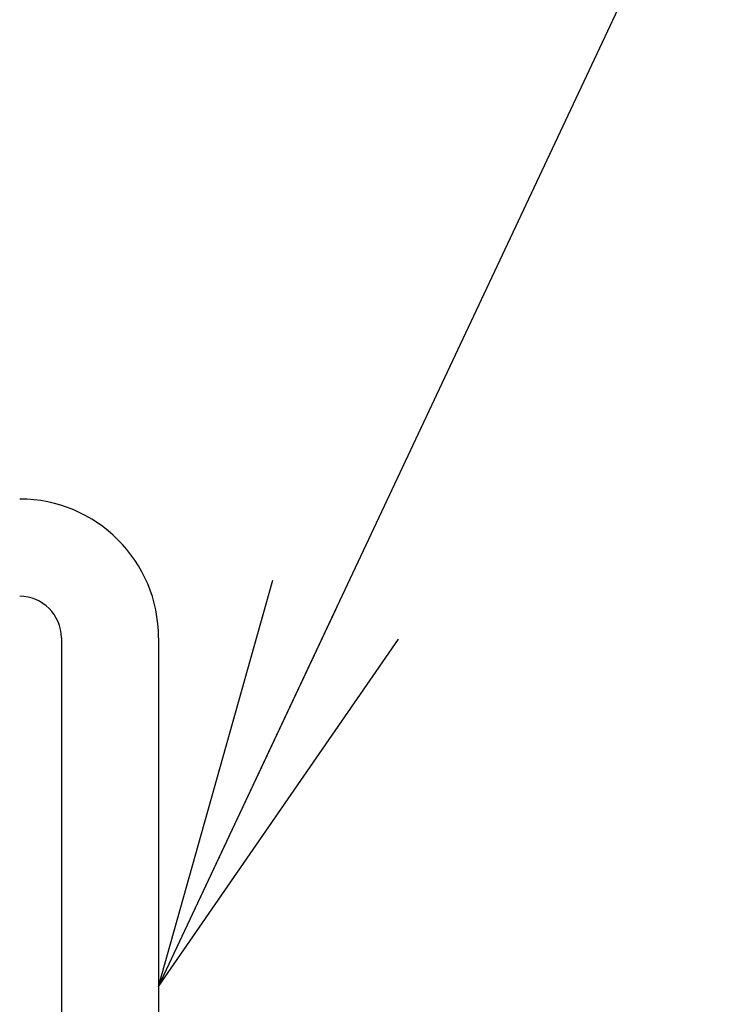
# Model space of a CAD drawing. Extents: x -1 to 1999, y 165 to 2915.
# Drawn here: x 1689 to 1739, y 2422 to 2493 of the extents above; entities that cross this region are included whole.
import ezdxf

# ---------------------------------------------------------------- set-up
doc = ezdxf.new("R2010")
doc.units = 0
doc.layers.get('0').update_dxf_attribs({"linetype": 'CONTINUOUS'})
doc.layers.get('DEFPOINTS').update_dxf_attribs({"linetype": 'CONTINUOUS'})
doc.layers.add('温水洗浄便座', color=7, linetype='CONTINUOUS')
doc.styles.add('EXCADDIM1', font='monotxt', dxfattribs={"width": 0.84, "bigfont": 'extfont'})
doc.styles.get("Standard").update_dxf_attribs({"font": 'monotxt', "bigfont": 'extfont'})
doc.dimstyles.new('ISO-25', dxfattribs={"dimtxt": 2.5, "dimasz": 2.5, "dimexe": 1.25, "dimexo": 0.625, "dimtad": 1, "dimtxsty": 'STANDARD', "dimcen": 2.5, "dimazin": 3, "dimtfac": 1, "dimtmove": 0, "dimatfit": 3})

# ---------------------------------------------------------------- blocks, each defined once
blk = doc.blocks.new('EX_NORM')
at = {"color": 0, "linetype": 'CONTINUOUS'}
for q in [(-1, 0.1667), (-1, 0), (-1, -0.1667)]:
    blk.add_line((0, 0), q, dxfattribs=at)
blk = doc.blocks.new('*D19')
at = {"layer": 'DEFPOINTS', "color": 0}
for p in [(1470, 2496.987), (1878, 2496.987), (1470, 1961.966)]:
    blk.add_point(p, dxfattribs=at)
at = {"layer": '温水洗浄便座', "color": 3, "linetype": 'CONTINUOUS'}
for p, q in [((1485, 2496.987), (1893, 2496.987)), ((1878, 1991.966), (1878, 2466.987)), ((1485, 1961.966), (1893, 1961.966))]:
    blk.add_line(p, q, dxfattribs=at)
at = {"layer": '温水洗浄便座', "color": 3, "xscale": 30, "yscale": 30, "zscale": 30}
for p, rotation in [((1878, 2496.987), 90), ((1878, 1961.966), 270)]:
    blk.add_blockref('EX_NORM', p, dxfattribs=dict(at, rotation=rotation))
at = {"layer": '温水洗浄便座', "color": 2, "insert": (1853, 2229.476), "char_height": 40, "attachment_point": 5, "rotation": 90, "style": 'EXCADDIM1'}
blk.add_mtext('535', dxfattribs=at)

msp = doc.modelspace()

# ---------------------------------------------------------------- linework, layer by layer
at = {"layer": '温水洗浄便座', "color": 6, "linetype": 'CONTINUOUS'}
for p, q in [((1691.8567, 2448.5107), (1691.8567, 2347.6)), ((1698.8567, 2448.5107), (1698.8567, 2347.6))]:
    msp.add_line(p, q, dxfattribs=at)
for radius in [10, 3]:
    msp.add_arc((1688.8567, 2448.5107), radius, 0, 90, dxfattribs=at)

# ---------------------------------------------------------------- dimensions: what is measured, and where the dimension line sits
at = {"layer": '温水洗浄便座', "color": 3, "linetype": 'CONTINUOUS'}
dim = msp.add_linear_dim(base=(1878, 2496.9871), p1=(1470, 1961.9659), p2=(1470, 2496.9871), angle=90, dimstyle='ISO-25', override={"dimtxt": 40, "dimasz": 30, "dimexe": 15, "dimexo": 15, "dimgap": 0, "dimtad": 1, "dimjust": 0, "dimtih": 0, "dimtoh": 0, "dimdec": 0, "dimzin": 0, "dimlunit": 2, "dimtxsty": 'EXCADDIM1', "dimblk1": 'EX_NORM', "dimblk2": 'EX_NORM', "dimsah": 1, "dimse1": 0, "dimse2": 0, "dimclrd": 3, "dimclre": 3, "dimclrt": 2, "dimtmove": 2}, dxfattribs=at)
dim.commit()
dim.dimension.update_dxf_attribs({"geometry": '*D19', "text_midpoint": (1853, 2229.4765), "dimtype": 160})

# ---------------------------------------------------------------- leaders
msp.add_leader([(1698.8567, 2423.4), (1770.1, 2575), (1946, 2575)], dimstyle='ISO-25', override={"dimasz": 30, "dimldrblk": 'EX_NORM'}, dxfattribs=at)

doc.saveas('drawing.dxf')
